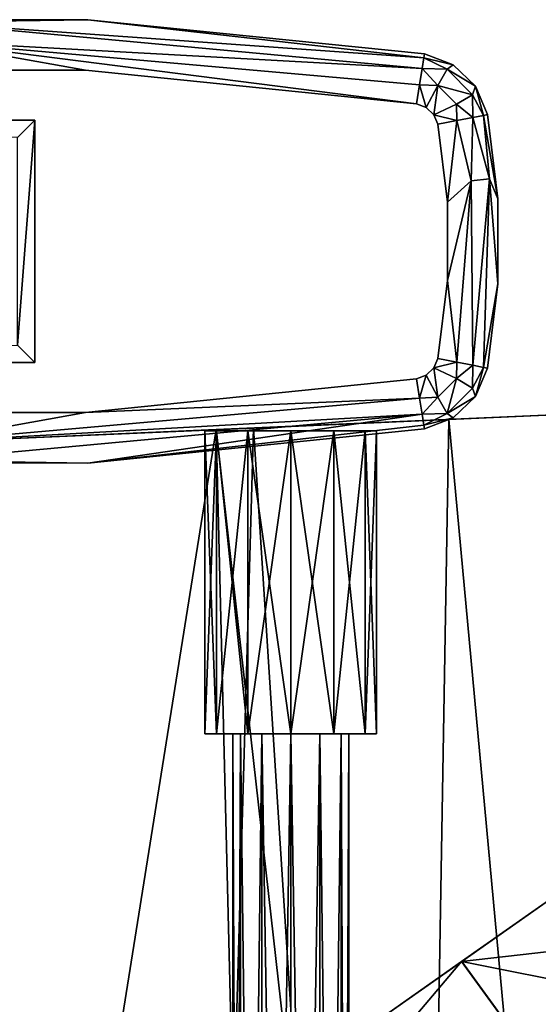
# Model space of a CAD drawing. Units: inches. Extents: x 285 to 503, y 410 to 497.
# Drawn here: x 354 to 358, y 459 to 466 of the extents above; entities that cross this region are included whole.
import ezdxf

# ---------------------------------------------------------------- set-up
doc = ezdxf.new("R2010")
doc.units = ezdxf.units.IN
doc.header["$MEASUREMENT"] = 0
for name, color, linetype in [('A-FURN', 7, 'Continuous'), ('A-FURN-ATTRIBUTE-T', 7, 'Continuous'), ('TK3SEAT_BASE', 250, 'Continuous'), ('TK3SEAT_SUP', 250, 'Continuous')]:
    doc.layers.add(name, color=color, linetype=linetype)

# ---------------------------------------------------------------- blocks, each defined once
blk = doc.blocks.new('3_NCOMNYQS')
at = {"layer": 'TK3SEAT_BASE'}
for points, invisible_edges in [([(10.4391, 2.3037, 24.5412), (9.4085, -0.521, 24.5412), (10.4367, -5.9386, 24.5412)], 15), ([(10.4391, 2.3037, 24.5412), (10.4367, -5.9386, 24.5412), (11.0483, -5.9386, 24.5412)], 13), ([(10.4391, 2.3037, 24.5412), (11.0483, -5.9386, 24.5412), (11.0459, 2.3037, 24.5412)], 3), ([(12.0765, -0.521, 24.5412), (11.0459, 2.3037, 24.5412), (11.0483, -5.9386, 24.5412)], 15), ([(9.7976, -2.7219, 23.5569), (9.0156, -0.4947, 23.5569), (9.7976, 0.4194, 23.5569)], 3), ([(11.6874, 0.4194, 23.5569), (12.4693, -0.4947, 23.5569), (11.6874, -2.7219, 23.5569)], 3), ([(9.7976, -2.7219, 23.5569), (9.014, -3.1336, 23.5569), (9.0156, -0.4947, 23.5569)], 13), ([(9.4073, -3.1156, 24.5412), (10.4367, -5.9386, 24.5412), (9.4085, -0.521, 24.5412)], 3), ([(12.0765, -0.521, 24.5412), (11.0483, -5.9386, 24.5412), (11.6551, -5.8629, 24.5412)], 13), ([(12.0765, -0.521, 24.5412), (11.6551, -5.8629, 24.5412), (11.8151, -5.6969, 24.5412)], 15), ([(12.4693, -0.4947, 23.5569), (12.4709, -3.1336, 23.5569), (11.6874, -2.7219, 23.5569)], 14), ([(12.0776, -3.1156, 24.5412), (12.0765, -0.521, 24.5412), (11.8151, -5.6969, 24.5412)], 2), ([(9.1238, -0.7043, 15.4681), (9.1467, -1.224, 17.7053), (9.2745, -4.1344, 15.6418)], 3), ([(9.1467, -1.224, 17.7053), (9.2874, -4.4272, 17.8393), (9.2745, -4.1344, 15.6418)], 14), ([(9.2811, -5.7589, 23.5569), (9.014, -3.1336, 23.5569), (9.7976, -2.7219, 23.5569)], 14), ([(9.5331, -6.156, 23.5569), (9.2811, -5.7589, 23.5569), (9.7976, -2.7219, 23.5569)], 15), ([(9.7543, -6.2493, 23.5569), (9.5331, -6.156, 23.5569), (9.7976, -2.7219, 23.5569)], 14), ([(10.4114, -6.3315, 23.5569), (9.7543, -6.2493, 23.5569), (9.7976, -2.7219, 23.5569)], 14), ([(11.6874, -2.7219, 23.5569), (10.4114, -6.3315, 23.5569), (9.7976, -2.7219, 23.5569)], 3), ([(11.6874, -2.7219, 23.5569), (11.0736, -6.3315, 23.5569), (10.4114, -6.3315, 23.5569)], 13), ([(11.7307, -6.2493, 23.5569), (11.0736, -6.3315, 23.5569), (11.6874, -2.7219, 23.5569)], 14), ([(12.4709, -3.1336, 23.5569), (12.2039, -5.7589, 23.5569), (11.6874, -2.7219, 23.5569)], 14), ([(12.2039, -5.7589, 23.5569), (11.9519, -6.156, 23.5569), (11.6874, -2.7219, 23.5569)], 15), ([(11.9519, -6.156, 23.5569), (11.7307, -6.2493, 23.5569), (11.6874, -2.7219, 23.5569)], 14), ([(9.6699, -5.6969, 24.5412), (9.8299, -5.8629, 24.5412), (9.4073, -3.1156, 24.5412)], 3), ([(9.8299, -5.8629, 24.5412), (10.4367, -5.9386, 24.5412), (9.4073, -3.1156, 24.5412)], 14), ([(9.2874, -4.4272, 17.8393), (9.3543, -5.9492, 17.7983), (9.2745, -4.1344, 15.6418)], 14), ([(9.2745, -4.1344, 15.6418), (9.3543, -5.9492, 17.7983), (9.4311, -7.6974, 15.3995)], 3), ([(9.699, -5.7726, 24.5412), (9.7553, -5.831, 24.5412), (9.6699, -5.6969, 24.5412)], 2), ([(9.7553, -5.831, 24.5412), (9.8299, -5.8629, 24.5412), (9.6699, -5.6969, 24.5412)], 14), ([(11.7297, -5.831, 24.5412), (11.8151, -5.6969, 24.5412), (11.6551, -5.8629, 24.5412)], 3), ([(11.7297, -5.831, 24.5412), (11.7859, -5.7726, 24.5412), (11.8151, -5.6969, 24.5412)], 12), ([(9.3664, -5.9833, 23.5569), (9.2811, -5.7589, 23.5569), (9.5331, -6.156, 23.5569)], 2), ([(12.1185, -5.9833, 23.5569), (11.9519, -6.156, 23.5569), (12.2039, -5.7589, 23.5569)], 2), ([(9.4311, -7.6974, 17.6366), (9.4311, -7.6974, 15.3995), (9.3543, -5.9492, 17.7983)], 2)]:
    blk.add_3dface(points, dxfattribs=dict(at, invisible_edges=invisible_edges))
for points in [[(9.7976, -2.7219, 23.5569), (9.7976, 0.4194, 23.5569), (9.9327, -2.5867, 23.533)], [(11.6874, -2.7219, 23.5569), (11.5522, -2.5867, 23.533), (11.6874, 0.4194, 23.5569)], [(9.014, -3.1336, 24.1475), (9.0339, -1.8297, 24.3443), (9.0156, -0.4947, 24.1475)], [(9.0156, -0.4947, 23.5569), (9.014, -3.1336, 23.5569), (9.0156, -0.4947, 24.1475)], [(9.014, -3.1336, 23.5569), (9.014, -3.1336, 24.1475), (9.0156, -0.4947, 24.1475)], [(9.4085, -0.521, 24.5412), (9.178, -1.8297, 24.4884), (9.4073, -3.1156, 24.5412)], [(12.0765, -0.521, 24.5412), (12.0776, -3.1156, 24.5412), (12.3069, -1.8297, 24.4884)], [(12.4693, -0.4947, 24.1475), (12.451, -1.8297, 24.3443), (12.4709, -3.1336, 24.1475)], [(12.4709, -3.1336, 23.5569), (12.4693, -0.4947, 23.5569), (12.4709, -3.1336, 24.1475)], [(12.4693, -0.4947, 23.5569), (12.4693, -0.4947, 24.1475), (12.4709, -3.1336, 24.1475)], [(-9.378, -3.8921, 17.8377), (9.1467, -1.224, 17.7053), (-9.2311, -0.5478, 17.6673)], [(9.2745, -4.1344, 15.6418), (-9.2586, -1.1757, 15.498), (9.1238, -0.7043, 15.4681)], [(-9.409, -4.5971, 15.6435), (-9.2586, -1.1757, 15.498), (9.2745, -4.1344, 15.6418)], [(9.1467, -1.224, 17.7053), (-9.378, -3.8921, 17.8377), (9.2874, -4.4272, 17.8393)], [(9.014, -3.1336, 24.1475), (9.395, -5.7408, 24.4259), (9.0339, -1.8297, 24.3443)], [(9.0339, -1.8297, 24.3443), (9.395, -5.7408, 24.4259), (9.178, -1.8297, 24.4884)], [(9.5211, -5.7208, 24.5112), (9.4073, -3.1156, 24.5412), (9.178, -1.8297, 24.4884)], [(9.5211, -5.7208, 24.5112), (9.178, -1.8297, 24.4884), (9.395, -5.7408, 24.4259)], [(12.0776, -3.1156, 24.5412), (11.8151, -5.6969, 24.5412), (12.3069, -1.8297, 24.4884)], [(11.8151, -5.6969, 24.5412), (11.9638, -5.7208, 24.5112), (12.3069, -1.8297, 24.4884)], [(12.09, -5.7408, 24.4259), (12.3069, -1.8297, 24.4884), (11.9638, -5.7208, 24.5112)], [(12.1743, -5.7542, 24.2982), (12.451, -1.8297, 24.3443), (12.09, -5.7408, 24.4259)], [(12.09, -5.7408, 24.4259), (12.451, -1.8297, 24.3443), (12.3069, -1.8297, 24.4884)], [(12.1743, -5.7542, 24.2982), (12.4709, -3.1336, 24.1475), (12.451, -1.8297, 24.3443)], [(9.7976, -2.7219, 23.5569), (9.9327, -2.5867, 23.533), (11.6874, -2.7219, 23.5569)], [(9.9327, -2.5867, 23.533), (11.5522, -2.5867, 23.533), (11.6874, -2.7219, 23.5569)], [(9.2811, -5.7589, 24.1475), (9.3107, -5.7542, 24.2982), (9.014, -3.1336, 24.1475)], [(9.3107, -5.7542, 24.2982), (9.395, -5.7408, 24.4259), (9.014, -3.1336, 24.1475)], [(9.2811, -5.7589, 23.5569), (9.2811, -5.7589, 24.1475), (9.014, -3.1336, 23.5569)], [(9.2811, -5.7589, 24.1475), (9.014, -3.1336, 24.1475), (9.014, -3.1336, 23.5569)], [(9.6699, -5.6969, 24.5412), (9.4073, -3.1156, 24.5412), (9.5211, -5.7208, 24.5112)], [(12.2039, -5.7589, 24.1475), (12.4709, -3.1336, 24.1475), (12.1743, -5.7542, 24.2982)], [(12.2039, -5.7589, 24.1475), (12.2039, -5.7589, 23.5569), (12.4709, -3.1336, 24.1475)], [(12.2039, -5.7589, 23.5569), (12.4709, -3.1336, 23.5569), (12.4709, -3.1336, 24.1475)], [(-9.378, -3.8921, 17.8377), (-9.4544, -5.6291, 17.8133), (9.2874, -4.4272, 17.8393)], [(9.4311, -7.6974, 15.3995), (-9.4816, -6.2491, 15.5808), (9.2745, -4.1344, 15.6418)], [(-9.4816, -6.2491, 15.5808), (-9.409, -4.5971, 15.6435), (9.2745, -4.1344, 15.6418)], [(9.2874, -4.4272, 17.8393), (-9.4544, -5.6291, 17.8133), (9.3543, -5.9492, 17.7983)], [(-9.5452, -7.6974, 17.6366), (9.3543, -5.9492, 17.7983), (-9.4544, -5.6291, 17.8133)], [(9.2811, -5.7589, 24.1475), (9.3664, -5.9833, 24.1475), (9.3107, -5.7542, 24.2982)], [(9.3107, -5.7542, 24.2982), (9.4001, -5.9349, 24.3462), (9.395, -5.7408, 24.4259)], [(9.3107, -5.7542, 24.2982), (9.3664, -5.9833, 24.1475), (9.4001, -5.9349, 24.3462)], [(9.5211, -5.7208, 24.5112), (9.395, -5.7408, 24.4259), (9.5272, -5.8615, 24.4906)], [(9.4001, -5.9349, 24.3462), (9.5272, -5.8615, 24.4906), (9.395, -5.7408, 24.4259)], [(9.6699, -5.6969, 24.5412), (9.5211, -5.7208, 24.5112), (9.699, -5.7726, 24.5412)], [(9.699, -5.7726, 24.5412), (9.5211, -5.7208, 24.5112), (9.5272, -5.8615, 24.4906)], [(11.8151, -5.6969, 24.5412), (11.7859, -5.7726, 24.5412), (11.9638, -5.7208, 24.5112)], [(11.9638, -5.7208, 24.5112), (11.7859, -5.7726, 24.5412), (11.9577, -5.8615, 24.4906)], [(11.9638, -5.7208, 24.5112), (11.9577, -5.8615, 24.4906), (12.09, -5.7408, 24.4259)], [(12.09, -5.7408, 24.4259), (11.9577, -5.8615, 24.4906), (12.0849, -5.9349, 24.3462)], [(12.1743, -5.7542, 24.2982), (12.09, -5.7408, 24.4259), (12.0849, -5.9349, 24.3462)], [(12.1185, -5.9833, 24.1475), (12.1743, -5.7542, 24.2982), (12.0849, -5.9349, 24.3462)], [(12.2039, -5.7589, 24.1475), (12.1743, -5.7542, 24.2982), (12.1185, -5.9833, 24.1475)], [(9.3664, -5.9833, 24.1475), (9.2811, -5.7589, 24.1475), (9.3664, -5.9833, 23.5569)], [(9.2811, -5.7589, 24.1475), (9.2811, -5.7589, 23.5569), (9.3664, -5.9833, 23.5569)], [(9.699, -5.7726, 24.5412), (9.5272, -5.8615, 24.4906), (9.7553, -5.831, 24.5412)], [(9.7553, -5.831, 24.5412), (9.5272, -5.8615, 24.4906), (9.6727, -6.007, 24.4906)], [(9.7553, -5.831, 24.5412), (9.6727, -6.007, 24.4906), (9.8008, -6.0107, 24.5112)], [(9.8299, -5.8629, 24.5412), (9.7553, -5.831, 24.5412), (9.8008, -6.0107, 24.5112)], [(11.6551, -5.8629, 24.5412), (11.6842, -6.0107, 24.5112), (11.7297, -5.831, 24.5412)], [(11.7297, -5.831, 24.5412), (11.6842, -6.0107, 24.5112), (11.8122, -6.007, 24.4906)], [(11.7297, -5.831, 24.5412), (11.9577, -5.8615, 24.4906), (11.7859, -5.7726, 24.5412)], [(11.7297, -5.831, 24.5412), (11.8122, -6.007, 24.4906), (11.9577, -5.8615, 24.4906)], [(12.2039, -5.7589, 24.1475), (12.1185, -5.9833, 24.1475), (12.2039, -5.7589, 23.5569)], [(12.1185, -5.9833, 23.5569), (12.2039, -5.7589, 23.5569), (12.1185, -5.9833, 24.1475)], [(9.4001, -5.9349, 24.3462), (9.6727, -6.007, 24.4906), (9.5272, -5.8615, 24.4906)], [(9.8299, -5.8629, 24.5412), (9.8008, -6.0107, 24.5112), (10.4367, -5.9386, 24.5412)], [(11.6551, -5.8629, 24.5412), (11.0483, -5.9386, 24.5412), (11.6842, -6.0107, 24.5112)], [(11.9577, -5.8615, 24.4906), (11.8122, -6.007, 24.4906), (11.8857, -6.1341, 24.3462)], [(12.0849, -5.9349, 24.3462), (11.9577, -5.8615, 24.4906), (11.8857, -6.1341, 24.3462)], [(9.4311, -7.6974, 17.6366), (9.3543, -5.9492, 17.7983), (-9.5452, -7.6974, 17.6366)], [(9.5331, -6.156, 24.1475), (9.4001, -5.9349, 24.3462), (9.3664, -5.9833, 24.1475)], [(9.3664, -5.9833, 24.1475), (9.3664, -5.9833, 23.5569), (9.5331, -6.156, 24.1475)], [(9.3664, -5.9833, 23.5569), (9.5331, -6.156, 23.5569), (9.5331, -6.156, 24.1475)], [(9.5331, -6.156, 24.1475), (9.5993, -6.1341, 24.3462), (9.4001, -5.9349, 24.3462)], [(9.5993, -6.1341, 24.3462), (9.6727, -6.007, 24.4906), (9.4001, -5.9349, 24.3462)], [(10.4367, -5.9386, 24.5412), (9.8008, -6.0107, 24.5112), (11.2158, -6.1231, 24.4884)], [(10.4367, -5.9386, 24.5412), (11.2158, -6.1231, 24.4884), (11.0483, -5.9386, 24.5412)], [(11.6842, -6.0107, 24.5112), (11.0483, -5.9386, 24.5412), (11.2158, -6.1231, 24.4884)], [(12.0849, -5.9349, 24.3462), (11.8857, -6.1341, 24.3462), (11.9519, -6.156, 24.1475)], [(12.1185, -5.9833, 24.1475), (12.0849, -5.9349, 24.3462), (11.9519, -6.156, 24.1475)], [(11.9519, -6.156, 24.1475), (11.9519, -6.156, 23.5569), (12.1185, -5.9833, 24.1475)], [(11.9519, -6.156, 23.5569), (12.1185, -5.9833, 23.5569), (12.1185, -5.9833, 24.1475)], [(9.7763, -6.1361, 24.4259), (9.6727, -6.007, 24.4906), (9.5993, -6.1341, 24.3462)], [(9.8008, -6.0107, 24.5112), (9.6727, -6.007, 24.4906), (9.7763, -6.1361, 24.4259)], [(9.8008, -6.0107, 24.5112), (9.7763, -6.1361, 24.4259), (11.2158, -6.1231, 24.4884)], [(11.6842, -6.0107, 24.5112), (11.2158, -6.1231, 24.4884), (11.7087, -6.1361, 24.4259)], [(11.7087, -6.1361, 24.4259), (11.8122, -6.007, 24.4906), (11.6842, -6.0107, 24.5112)], [(11.7087, -6.1361, 24.4259), (11.8857, -6.1341, 24.3462), (11.8122, -6.007, 24.4906)], [(9.5331, -6.156, 24.1475), (9.76, -6.2199, 24.2982), (9.5993, -6.1341, 24.3462)], [(9.76, -6.2199, 24.2982), (9.7763, -6.1361, 24.4259), (9.5993, -6.1341, 24.3462)], [(9.76, -6.2199, 24.2982), (11.2291, -6.2665, 24.3443), (9.7763, -6.1361, 24.4259)], [(9.7763, -6.1361, 24.4259), (11.2291, -6.2665, 24.3443), (11.2158, -6.1231, 24.4884)], [(11.2291, -6.2665, 24.3443), (11.7087, -6.1361, 24.4259), (11.2158, -6.1231, 24.4884)], [(11.725, -6.2199, 24.2982), (11.7087, -6.1361, 24.4259), (11.2291, -6.2665, 24.3443)], [(11.725, -6.2199, 24.2982), (11.8857, -6.1341, 24.3462), (11.7087, -6.1361, 24.4259)], [(11.725, -6.2199, 24.2982), (11.9519, -6.156, 24.1475), (11.8857, -6.1341, 24.3462)], [(9.7543, -6.2493, 24.1475), (9.76, -6.2199, 24.2982), (9.5331, -6.156, 24.1475)], [(9.7543, -6.2493, 24.1475), (9.5331, -6.156, 24.1475), (9.7543, -6.2493, 23.5569)], [(9.5331, -6.156, 23.5569), (9.7543, -6.2493, 23.5569), (9.5331, -6.156, 24.1475)], [(11.7307, -6.2493, 24.1475), (11.9519, -6.156, 24.1475), (11.725, -6.2199, 24.2982)], [(11.9519, -6.156, 24.1475), (11.7307, -6.2493, 24.1475), (11.9519, -6.156, 23.5569)], [(11.7307, -6.2493, 24.1475), (11.7307, -6.2493, 23.5569), (11.9519, -6.156, 23.5569)], [(-9.5452, -7.6974, 15.3995), (-9.4816, -6.2491, 15.5808), (9.4311, -7.6974, 15.3995)], [(9.7543, -6.2493, 24.1475), (10.4114, -6.3315, 24.1475), (9.76, -6.2199, 24.2982)], [(9.7543, -6.2493, 24.1475), (9.7543, -6.2493, 23.5569), (10.4114, -6.3315, 24.1475)], [(9.7543, -6.2493, 23.5569), (10.4114, -6.3315, 23.5569), (10.4114, -6.3315, 24.1475)], [(9.76, -6.2199, 24.2982), (10.4114, -6.3315, 24.1475), (11.2291, -6.2665, 24.3443)], [(11.0736, -6.3315, 24.1475), (11.2291, -6.2665, 24.3443), (10.4114, -6.3315, 24.1475)], [(11.7307, -6.2493, 24.1475), (11.725, -6.2199, 24.2982), (11.0736, -6.3315, 24.1475)], [(11.0736, -6.3315, 24.1475), (11.725, -6.2199, 24.2982), (11.2291, -6.2665, 24.3443)], [(11.7307, -6.2493, 23.5569), (11.7307, -6.2493, 24.1475), (11.0736, -6.3315, 23.5569)], [(11.7307, -6.2493, 24.1475), (11.0736, -6.3315, 24.1475), (11.0736, -6.3315, 23.5569)], [(10.4114, -6.3315, 23.5569), (11.0736, -6.3315, 23.5569), (10.4114, -6.3315, 24.1475)], [(10.4114, -6.3315, 24.1475), (11.0736, -6.3315, 23.5569), (11.0736, -6.3315, 24.1475)]]:
    blk.add_3dface(points, dxfattribs=at)
at = {"layer": 'TK3SEAT_SUP'}
for points in [[(5.1286, -6.0484, 3.9854), (1.0705, -2.6209, 4.5336), (2.1619, -1.828, 4.5336)], [(2.1619, -1.828, 7.0838), (4.1678, -6.747, 5.7378), (5.1288, -6.0487, 5.7378)], [(5.1286, -6.0484, 3.9854), (4.1675, -6.7466, 3.9854), (1.0705, -2.6209, 4.5336)], [(9.2663, -4.1369, 12.3431), (6.9041, -4.1369, 12.3431), (9.2663, -4.0472, 12.6778)], [(6.9041, -4.1369, 13.0124), (9.2663, -4.1369, 13.0124), (6.9041, -4.0472, 12.6778)], [(6.9041, -4.1369, 12.3431), (6.9041, -4.0472, 12.6778), (9.2663, -4.0472, 12.6778)], [(9.2663, -4.0472, 12.6778), (6.9041, -4.0472, 12.6778), (9.2663, -4.1369, 13.0124)], [(6.9041, -4.1369, 12.3431), (9.2663, -4.1369, 12.3431), (6.9041, -4.3819, 12.0981)], [(9.2663, -4.1369, 13.0124), (6.9041, -4.1369, 13.0124), (9.2663, -4.3819, 13.2574)], [(6.9041, -4.1369, 13.0124), (6.9041, -4.3819, 13.2574), (9.2663, -4.3819, 13.2574)], [(9.2663, -4.3819, 12.0981), (6.9041, -4.3819, 12.0981), (9.2663, -4.1369, 12.3431)], [(6.9041, -4.3244, 12.4514), (-6.8754, -4.3244, 12.4514), (6.9041, -4.2637, 12.6778)], [(-6.8754, -4.3244, 12.9041), (6.9041, -4.3244, 12.9041), (-6.8754, -4.2637, 12.6778)], [(-6.8754, -4.3244, 12.4514), (-6.8754, -4.2637, 12.6778), (6.9041, -4.2637, 12.6778)], [(6.9041, -4.2637, 12.6778), (-6.8754, -4.2637, 12.6778), (6.9041, -4.3244, 12.9041)], [(-6.8754, -4.3244, 12.4514), (6.9041, -4.3244, 12.4514), (-6.8754, -4.4901, 12.2857)], [(6.9041, -4.3244, 12.9041), (-6.8754, -4.3244, 12.9041), (6.9041, -4.4901, 13.0699)], [(-6.8754, -4.3244, 12.9041), (-6.8754, -4.4901, 13.0699), (6.9041, -4.4901, 13.0699)], [(6.9041, -4.4901, 12.2857), (-6.8754, -4.4901, 12.2857), (6.9041, -4.3244, 12.4514)], [(9.2663, -4.7165, 12.0085), (6.9041, -4.7165, 12.0085), (9.2663, -4.3819, 12.0981)], [(6.9041, -4.7165, 13.3471), (9.2663, -4.7165, 13.3471), (6.9041, -4.3819, 13.2574)], [(9.2663, -4.3819, 13.2574), (6.9041, -4.3819, 13.2574), (9.2663, -4.7165, 13.3471)], [(6.9041, -4.7165, 12.0085), (6.9041, -4.3819, 12.0981), (9.2663, -4.3819, 12.0981)], [(6.9041, -4.7165, 12.225), (-6.8754, -4.7165, 12.225), (6.9041, -4.4901, 12.2857)], [(-6.8754, -4.7165, 13.1305), (6.9041, -4.7165, 13.1305), (-6.8754, -4.4901, 13.0699)], [(6.9041, -4.4901, 13.0699), (-6.8754, -4.4901, 13.0699), (6.9041, -4.7165, 13.1305)], [(-6.8754, -4.7165, 12.225), (-6.8754, -4.4901, 12.2857), (6.9041, -4.4901, 12.2857)], [(-6.8754, -4.7165, 12.225), (6.9041, -4.7165, 12.225), (-6.8754, -4.9429, 12.2857)], [(6.9041, -4.7165, 13.1305), (-6.8754, -4.7165, 13.1305), (6.9041, -4.9429, 13.0699)], [(-6.8754, -4.7165, 13.1305), (-6.8754, -4.9429, 13.0699), (6.9041, -4.9429, 13.0699)], [(6.9041, -4.9429, 12.2857), (-6.8754, -4.9429, 12.2857), (6.9041, -4.7165, 12.225)], [(6.9041, -4.7165, 12.0085), (9.2663, -4.7165, 12.0085), (6.9041, -5.0511, 12.0981)], [(9.2663, -4.7165, 13.3471), (6.9041, -4.7165, 13.3471), (9.2663, -5.0511, 13.2574)], [(6.9041, -4.7165, 13.3471), (6.9041, -5.0511, 13.2574), (9.2663, -5.0511, 13.2574)], [(9.2663, -5.0511, 12.0981), (6.9041, -5.0511, 12.0981), (9.2663, -4.7165, 12.0085)], [(6.9041, -5.1086, 12.4514), (-6.8754, -5.1086, 12.4514), (6.9041, -4.9429, 12.2857)], [(-6.8754, -5.1086, 12.9041), (6.9041, -5.1086, 12.9041), (-6.8754, -4.9429, 13.0699)], [(6.9041, -4.9429, 13.0699), (-6.8754, -4.9429, 13.0699), (6.9041, -5.1086, 12.9041)], [(-6.8754, -5.1086, 12.4514), (-6.8754, -4.9429, 12.2857), (6.9041, -4.9429, 12.2857)], [(9.2663, -5.2961, 12.3431), (6.9041, -5.2961, 12.3431), (9.2663, -5.0511, 12.0981)], [(6.9041, -5.2961, 13.0124), (9.2663, -5.2961, 13.0124), (6.9041, -5.0511, 13.2574)], [(9.2663, -5.0511, 13.2574), (6.9041, -5.0511, 13.2574), (9.2663, -5.2961, 13.0124)], [(6.9041, -5.2961, 12.3431), (6.9041, -5.0511, 12.0981), (9.2663, -5.0511, 12.0981)], [(-6.8754, -5.1086, 12.4514), (6.9041, -5.1086, 12.4514), (-6.8754, -5.1693, 12.6778)], [(6.9041, -5.1086, 12.9041), (-6.8754, -5.1086, 12.9041), (6.9041, -5.1693, 12.6778)], [(-6.8754, -5.1086, 12.9041), (-6.8754, -5.1693, 12.6778), (6.9041, -5.1693, 12.6778)], [(6.9041, -5.1693, 12.6778), (-6.8754, -5.1693, 12.6778), (6.9041, -5.1086, 12.4514)], [(6.9041, -5.2961, 12.3431), (9.2663, -5.2961, 12.3431), (6.9041, -5.3858, 12.6778)], [(9.2663, -5.2961, 13.0124), (6.9041, -5.2961, 13.0124), (9.2663, -5.3858, 12.6778)], [(6.9041, -5.2961, 13.0124), (6.9041, -5.3858, 12.6778), (9.2663, -5.3858, 12.6778)], [(9.2663, -5.3858, 12.6778), (6.9041, -5.3858, 12.6778), (9.2663, -5.2961, 12.3431)], [(5.1286, -6.0484, 3.9854), (5.2566, -7.1662, 3.8529), (4.1675, -6.7466, 3.9854)], [(5.1288, -6.0487, 5.7378), (4.1678, -6.747, 5.7378), (4.925, -7.0663, 5.5364)], [(8.1594, -10.3598, 4.0544), (5.1288, -6.0487, 5.7378), (4.925, -7.0663, 5.5364)], [(5.1286, -6.0484, 3.9854), (8.1594, -10.3598, 3.1406), (5.2566, -7.1662, 3.8529)]]:
    blk.add_3dface(points, dxfattribs=at)
for points, invisible_edges in [([(2.1619, -1.828, 7.0838), (5.1288, -6.0487, 5.7378), (2.1619, -1.828, 4.5336)], 2), ([(2.1619, -1.828, 4.5336), (5.1288, -6.0487, 5.7378), (5.1286, -6.0484, 3.9854)], 3), ([(6.9041, -4.3244, 12.4514), (6.9041, -4.2637, 12.6778), (6.9041, -4.0472, 12.6778)], 14), ([(6.9041, -4.3244, 12.4514), (6.9041, -4.0472, 12.6778), (6.9041, -4.1369, 12.3431)], 13), ([(6.9041, -4.1369, 13.0124), (6.9041, -4.0472, 12.6778), (6.9041, -4.3244, 12.9041)], 14), ([(6.9041, -4.0472, 12.6778), (6.9041, -4.2637, 12.6778), (6.9041, -4.3244, 12.9041)], 13), ([(9.2663, -4.1369, 13.0124), (9.2663, -5.2961, 13.0124), (9.2663, -4.0472, 12.6778)], 3), ([(9.2663, -5.2961, 13.0124), (9.2663, -5.3858, 12.6778), (9.2663, -4.0472, 12.6778)], 14), ([(9.2663, -4.0472, 12.6778), (9.2663, -5.3858, 12.6778), (9.2663, -4.1369, 12.3431)], 3), ([(6.9041, -4.3244, 12.4514), (6.9041, -4.1369, 12.3431), (6.9041, -4.4901, 12.2857)], 3), ([(6.9041, -4.4901, 13.0699), (6.9041, -4.1369, 13.0124), (6.9041, -4.3244, 12.9041)], 3), ([(6.9041, -4.1369, 13.0124), (6.9041, -4.4901, 13.0699), (6.9041, -4.3819, 13.2574)], 3), ([(6.9041, -4.3819, 12.0981), (6.9041, -4.4901, 12.2857), (6.9041, -4.1369, 12.3431)], 3), ([(9.2663, -5.2961, 13.0124), (9.2663, -4.1369, 13.0124), (9.2663, -5.0511, 13.2574)], 3), ([(9.2663, -4.3819, 13.2574), (9.2663, -5.0511, 13.2574), (9.2663, -4.1369, 13.0124)], 3), ([(9.2663, -4.3819, 12.0981), (9.2663, -4.1369, 12.3431), (9.2663, -5.2961, 12.3431)], 14), ([(9.2663, -5.2961, 12.3431), (9.2663, -4.1369, 12.3431), (9.2663, -5.3858, 12.6778)], 3), ([(6.9041, -4.4901, 12.2857), (6.9041, -4.3819, 12.0981), (6.9041, -4.7165, 12.225)], 3), ([(6.9041, -4.3819, 12.0981), (6.9041, -4.7165, 12.0085), (6.9041, -4.7165, 12.225)], 14), ([(6.9041, -4.7165, 13.3471), (6.9041, -4.3819, 13.2574), (6.9041, -4.7165, 13.1305)], 14), ([(6.9041, -4.7165, 13.1305), (6.9041, -4.3819, 13.2574), (6.9041, -4.4901, 13.0699)], 3), ([(9.2663, -4.7165, 13.3471), (9.2663, -5.0511, 13.2574), (9.2663, -4.3819, 13.2574)], 2), ([(9.2663, -5.0511, 12.0981), (9.2663, -4.3819, 12.0981), (9.2663, -5.2961, 12.3431)], 3), ([(9.2663, -5.0511, 12.0981), (9.2663, -4.7165, 12.0085), (9.2663, -4.3819, 12.0981)], 12), ([(6.9041, -4.9429, 13.0699), (6.9041, -5.0511, 13.2574), (6.9041, -4.7165, 13.1305)], 3), ([(6.9041, -4.7165, 12.225), (6.9041, -5.0511, 12.0981), (6.9041, -4.9429, 12.2857)], 3), ([(6.9041, -4.7165, 12.0085), (6.9041, -5.0511, 12.0981), (6.9041, -4.7165, 12.225)], 14), ([(6.9041, -5.0511, 13.2574), (6.9041, -4.7165, 13.3471), (6.9041, -4.7165, 13.1305)], 14), ([(6.9041, -5.0511, 13.2574), (6.9041, -4.9429, 13.0699), (6.9041, -5.2961, 13.0124)], 3), ([(6.9041, -5.0511, 12.0981), (6.9041, -5.2961, 12.3431), (6.9041, -4.9429, 12.2857)], 14), ([(6.9041, -5.1086, 12.9041), (6.9041, -5.2961, 13.0124), (6.9041, -4.9429, 13.0699)], 3), ([(6.9041, -4.9429, 12.2857), (6.9041, -5.2961, 12.3431), (6.9041, -5.1086, 12.4514)], 3), ([(6.9041, -5.1693, 12.6778), (6.9041, -5.3858, 12.6778), (6.9041, -5.1086, 12.9041)], 3), ([(6.9041, -5.1693, 12.6778), (6.9041, -5.1086, 12.4514), (6.9041, -5.2961, 12.3431)], 14), ([(6.9041, -5.3858, 12.6778), (6.9041, -5.2961, 13.0124), (6.9041, -5.1086, 12.9041)], 14), ([(6.9041, -5.3858, 12.6778), (6.9041, -5.1693, 12.6778), (6.9041, -5.2961, 12.3431)], 3), ([(8.1594, -10.3598, 3.1406), (5.1286, -6.0484, 3.9854), (8.1594, -10.3598, 4.0544)], 2), ([(8.1594, -10.3598, 4.0544), (5.1286, -6.0484, 3.9854), (5.1288, -6.0487, 5.7378)], 3)]:
    blk.add_3dface(points, dxfattribs=dict(at, invisible_edges=invisible_edges))
at = {"layer": 'A-FURN-ATTRIBUTE-T'}
blk.add_attdef('CAPTG', (0, 1), '', height=2.5, dxfattribs=at)
at = {"layer": 'A-FURN-ATTRIBUTE-T', "flags": 1}
for tag in ['CAPPN', 'CAPMG', 'CAPMC', 'CAPQT', 'CAPDH', 'CAPGC']:
    blk.add_attdef(tag, (0, 0), '', height=0.001, dxfattribs=at)

msp = doc.modelspace()

# ---------------------------------------------------------------- block references
at = {"layer": 'A-FURN', "rotation": 90}
msp.add_blockref('3_NCOMNYQS', (351.2497, 453.9966), dxfattribs=at)

doc.saveas('drawing.dxf')
